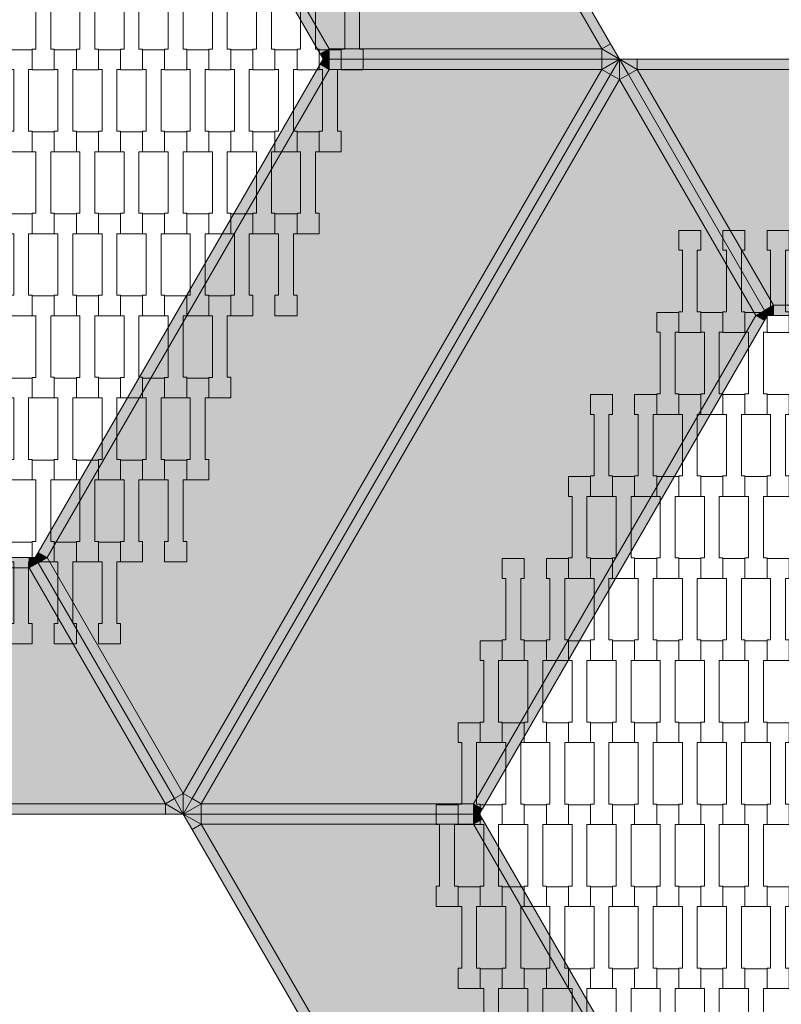
# Model space of a CAD drawing. Units: millimetres. Extents: x 82647 to 93147, y -7722 to 7128.
# Drawn here: x 89541 to 90283, y -1658 to -698 of the extents above; entities that cross this region are included whole.
import ezdxf

# ---------------------------------------------------------------- set-up
doc = ezdxf.new("R2010")
doc.units = ezdxf.units.MM
doc.header["$MEASUREMENT"] = 0
doc.layers.add('8-Hexo13', color=7, linetype='Continuous')
doc.layers.add('InterSystem-dimension', color=7, linetype='Continuous')
doc.dimstyles.new('GENERATED_STYLE__1', dxfattribs={"dimtxt": 100, "dimasz": 91.78744, "dimexe": 0.18, "dimexo": 50, "dimgap": 0.09, "dimtad": 1, "dimdec": 0, "dimzin": 0, "dimdsep": 46, "dimtxsty": 'Standard', "dimblk": 'ARROWHEAD_5', "dimblk1": 'ARROWHEAD_5', "dimblk2": 'ARROWHEAD_5', "dimcen": 0.09, "dimclrd": 7, "dimclre": 7, "dimclrt": 7, "dimadec": 1, "dimazin": 0, "dimtfac": 1, "dimtdec": 4, "dimtmove": 0, "dimatfit": 3, "dimfxl": 0, "dimtolj": 1, "dimtzin": 0, "dimarcsym": 0})
doc.dimstyles.new('GENERATED_STYLE__2', dxfattribs={"dimtxt": 100, "dimasz": 91.78744, "dimexe": 0.18, "dimexo": 50, "dimgap": 0.09, "dimtad": 1, "dimtih": 1, "dimtoh": 1, "dimdec": 0, "dimzin": 0, "dimdsep": 46, "dimtxsty": 'Standard', "dimblk": 'ARROWHEAD_5', "dimblk1": 'ARROWHEAD_5', "dimblk2": 'ARROWHEAD_5', "dimcen": 0.09, "dimclrd": 7, "dimclre": 7, "dimclrt": 7, "dimadec": 1, "dimazin": 0, "dimtfac": 1, "dimtdec": 4, "dimtmove": 0, "dimatfit": 3, "dimfxl": 0, "dimtolj": 1, "dimtzin": 0, "dimarcsym": 0})

# ---------------------------------------------------------------- blocks, each defined once
blk = doc.blocks.new('*D1')
at = {"layer": 'InterSystem-dimension', "linetype": 'Continuous', "lineweight": 13}
for points in [[(92382.02, 4930.61), (92357.02, 4837.31), (92407.02, 4837.31)], [(92382.02, -4930.57), (92407.02, -4837.27), (92357.02, -4837.27)]]:
    blk.add_hatch(color=7, dxfattribs=at).paths.add_polyline_path(points)
at = {"layer": 'InterSystem-dimension', "color": 7, "linetype": 'Continuous', "lineweight": 13}
for p, q in [((92472.6, 4930.61), (88330.66, 4930.61)), ((92382.02, 4930.61), (92357.02, 4837.31)), ((92382.02, 4930.61), (92407.02, 4837.31)), ((92407.02, 4837.31), (92357.02, 4837.31)), ((92382.02, -4837.27), (92382.02, 4837.31)), ((92382.02, -4930.57), (92357.02, -4837.27)), ((92357.02, -4837.27), (92407.02, -4837.27)), ((92382.02, -4930.57), (92407.02, -4837.27)), ((92472.6, -4930.57), (88330.66, -4930.57))]:
    blk.add_line(p, q, dxfattribs=at)
at = {"layer": 'InterSystem-dimension', "color": 7, "lineweight": 13, "insert": (92362.02, -151.75), "char_height": 100, "attachment_point": 7, "rotation": 90}
blk.add_mtext('\\A1;{\\pql;\\Ftxt.shx|c238;9861}', dxfattribs=at)
blk = doc.blocks.new('ARROWHEAD_5')
at = {"linetype": 'Continuous', "lineweight": 0}
blk.add_hatch(color=0, dxfattribs=at).paths.add_polyline_path([(-1, 0.2679), (0, 0), (-1, -0.2679)])
at = {"color": 0, "linetype": 'Continuous', "lineweight": 0}
blk.add_line((0, 0), (-1, 0), dxfattribs=at)
blk = doc.blocks.new('*D4')
at = {"layer": 'InterSystem-dimension', "linetype": 'Continuous', "lineweight": 13}
for points in [[(84600, -5333.2), (84693.3, -5358.2), (84693.3, -5308.2)], [(91400, -5333.2), (91306.7, -5308.2), (91306.7, -5358.2)]]:
    blk.add_hatch(color=7, dxfattribs=at).paths.add_polyline_path(points)
at = {"layer": 'InterSystem-dimension', "color": 7, "linetype": 'Continuous', "lineweight": 13}
for p, q in [((84600, -5423.78), (84600, -1522.24)), ((91400, -5423.78), (91400, -1522.24)), ((84600, -5333.2), (84693.3, -5308.2)), ((84693.3, -5308.2), (84693.3, -5358.2)), ((91400, -5333.2), (91306.7, -5308.2)), ((91306.7, -5358.2), (91306.7, -5308.2)), ((84600, -5333.2), (84693.3, -5358.2)), ((84693.3, -5333.2), (91306.7, -5333.2)), ((91400, -5333.2), (91306.7, -5358.2))]:
    blk.add_line(p, q, dxfattribs=at)
at = {"layer": 'InterSystem-dimension', "color": 7, "lineweight": 13, "insert": (87848.23, -5313.2), "char_height": 100, "attachment_point": 7}
blk.add_mtext('\\A1;{\\pql;\\Ftxt.shx|c238;6800}', dxfattribs=at)
blk = doc.blocks.new('*D5')
at = {"layer": 'InterSystem-dimension', "linetype": 'Continuous', "lineweight": 13}
for points in [[(91735.6, 3680.61), (91710.6, 3587.31), (91760.6, 3587.31)], [(91735.6, -3680.56), (91760.6, -3587.26), (91710.6, -3587.26)]]:
    blk.add_hatch(color=7, dxfattribs=at).paths.add_polyline_path(points)
at = {"layer": 'InterSystem-dimension', "color": 7, "linetype": 'Continuous', "lineweight": 13}
for p, q in [((91826.18, 3680.61), (88475, 3680.61)), ((91735.6, 3680.61), (91710.6, 3587.31)), ((91735.6, 3680.61), (91760.6, 3587.31)), ((91760.6, 3587.31), (91710.6, 3587.31)), ((91735.6, -3587.26), (91735.6, 3587.31)), ((91735.6, -3680.56), (91710.6, -3587.26)), ((91710.6, -3587.26), (91760.6, -3587.26)), ((91735.6, -3680.56), (91760.6, -3587.26)), ((91826.18, -3680.56), (88475, -3680.56))]:
    blk.add_line(p, q, dxfattribs=at)
at = {"layer": 'InterSystem-dimension', "color": 7, "lineweight": 13, "insert": (91715.6, -151.75), "char_height": 100, "attachment_point": 7, "rotation": 90}
blk.add_mtext('\\A1;{\\pql;\\Ftxt.shx|c238;7361}', dxfattribs=at)

msp = doc.modelspace()

# ---------------------------------------------------------------- hatches: boundary and pattern name
at = {"layer": '8-Hexo13', "linetype": 'Continuous', "lineweight": 13}
for points in [[(90107.68, -726.12), (90116.34, -721.12), (89708.66, -15), (89700, -20)], [(90107.68, -726.12), (89700, -20), (89567.21, -250), (89842.1, -726.12)], [(89558.55, -255), (89833.44, -731.12), (89842.1, -726.12), (89567.21, -250)], [(89833.44, -731.12), (89836.32, -736.12), (89842.1, -726.12)], [(89836.32, -736.12), (89842.1, -736.12), (89842.1, -726.12)], [(89842.1, -736.12), (90107.68, -736.12), (90107.68, -726.12), (89842.1, -726.12)], [(90125, -736.12), (90116.34, -721.12), (90107.68, -726.12)], [(90107.68, -736.12), (90125, -736.12), (90107.68, -726.12)], [(89833.44, -741.12), (89842.1, -746.12), (89836.32, -736.12)], [(89842.1, -746.12), (89842.1, -736.12), (89836.32, -736.12)], [(89842.1, -746.12), (90107.68, -746.12), (90107.68, -736.12), (89842.1, -736.12)], [(90125, -736.12), (90107.68, -746.12), (90116.34, -751.12)], [(90125, -736.12), (90107.68, -736.12), (90107.68, -746.12)], [(90125, -756.12), (90125, -736.12), (90116.34, -751.12)], [(90125, -756.12), (90133.66, -751.12), (90125, -736.12)], [(90142.32, -746.12), (90125, -736.12), (90133.66, -751.12)], [(90125, -736.12), (90142.32, -746.12), (90142.32, -736.12)], [(90142.32, -746.12), (90957.68, -746.12), (90957.68, -736.12), (90142.32, -736.12)], [(89558.55, -1217.24), (89567.21, -1222.24), (89842.1, -746.12), (89833.44, -741.12)], [(89700, -1452.24), (90107.68, -746.12), (89842.1, -746.12), (89567.21, -1222.24)], [(89700, -1452.24), (89708.66, -1457.24), (90116.34, -751.12), (90107.68, -746.12)], [(90266.45, -981.12), (90275.11, -976.12), (90142.32, -746.12), (90133.66, -751.12)], [(90824.89, -976.12), (90957.68, -746.12), (90142.32, -746.12), (90275.11, -976.12)], [(89717.32, -1462.24), (90125, -756.12), (90116.34, -751.12), (89708.66, -1457.24)], [(90125, -756.12), (89717.32, -1462.24), (89982.9, -1462.24), (90257.79, -986.12)], [(90257.79, -986.12), (90266.45, -981.12), (90133.66, -751.12), (90125, -756.12)], [(90269.34, -986.12), (90275.11, -976.12), (90266.45, -981.12)], [(90269.34, -986.12), (90275.11, -986.12), (90275.11, -976.12)], [(90275.11, -986.12), (90824.89, -986.12), (90824.89, -976.12), (90275.11, -976.12)], [(89991.56, -1467.24), (90266.45, -991.12), (90257.79, -986.12), (89982.9, -1462.24)], [(90257.79, -986.12), (90269.34, -986.12), (90266.45, -981.12)], [(90269.34, -986.12), (90257.79, -986.12), (90266.45, -991.12)], [(89555.66, -1222.24), (89567.21, -1222.24), (89558.55, -1217.24)], [(89549.89, -1232.24), (89549.89, -1222.24), (89000.11, -1222.24), (89000.11, -1232.24)], [(89549.89, -1222.24), (89549.89, -1232.24), (89555.66, -1222.24)], [(89549.89, -1232.24), (89558.55, -1227.24), (89555.66, -1222.24)], [(89682.68, -1462.24), (89691.34, -1457.24), (89558.55, -1227.24), (89549.89, -1232.24)], [(89567.21, -1222.24), (89555.66, -1222.24), (89558.55, -1227.24)], [(89691.34, -1457.24), (89700, -1452.24), (89567.21, -1222.24), (89558.55, -1227.24)], [(88867.32, -1462.24), (89682.68, -1462.24), (89549.89, -1232.24), (89000.11, -1232.24)], [(89700, -1472.24), (89691.34, -1457.24), (89682.68, -1462.24)], [(89700, -1472.24), (89700, -1452.24), (89691.34, -1457.24)], [(89708.66, -1457.24), (89700, -1452.24), (89700, -1472.24)], [(89717.32, -1462.24), (89708.66, -1457.24), (89700, -1472.24)], [(88867.32, -1472.24), (89682.68, -1472.24), (89682.68, -1462.24), (88867.32, -1462.24)], [(89682.68, -1472.24), (89700, -1472.24), (89682.68, -1462.24)], [(89700, -1472.24), (89717.32, -1472.24), (89717.32, -1462.24)], [(89717.32, -1472.24), (89982.9, -1472.24), (89982.9, -1462.24), (89717.32, -1462.24)], [(89988.68, -1472.24), (89991.56, -1467.24), (89982.9, -1462.24)], [(89982.9, -1472.24), (89988.68, -1472.24), (89982.9, -1462.24)], [(89708.66, -1487.24), (89717.32, -1482.24), (89700, -1472.24)], [(89717.32, -1482.24), (89717.32, -1472.24), (89700, -1472.24)], [(89717.32, -1482.24), (89982.9, -1482.24), (89982.9, -1472.24), (89717.32, -1472.24)], [(89982.9, -1482.24), (89991.56, -1477.24), (89988.68, -1472.24)], [(89982.9, -1472.24), (89982.9, -1482.24), (89988.68, -1472.24)], [(90257.79, -1958.36), (90266.45, -1953.36), (89991.56, -1477.24), (89982.9, -1482.24)], [(90116.34, -2193.36), (90125, -2188.36), (89717.32, -1482.24), (89708.66, -1487.24)], [(90257.79, -1958.36), (89982.9, -1482.24), (89717.32, -1482.24), (90125, -2188.36)]]:
    msp.add_hatch(color=255, dxfattribs=at).paths.add_polyline_path(points)

# ---------------------------------------------------------------- linework, layer by layer
at = {"layer": '8-Hexo13', "color": 7, "linetype": 'Continuous', "lineweight": 13, "flags": 128}
for points in [[(90125, -736.12), (90116.34, -721.12), (89708.66, -15), (89700, 0)], [(90107.68, -726.12), (89700, -20)], [(89836.32, -736.12), (89833.44, -731.12), (89558.55, -255), (89555.66, -250)], [(89842.1, -726.12), (89567.21, -250)], [(89842.1, -726.12), (89833.44, -731.12)], [(89836.32, -736.12), (89842.1, -726.12)], [(89842.1, -726.12), (90107.68, -726.12)], [(89842.1, -736.12), (89842.1, -726.12)], [(90107.68, -726.12), (90116.34, -721.12)], [(90125, -736.12), (90107.68, -726.12)], [(90107.68, -726.12), (90107.68, -736.12)], [(89836.32, -736.12), (89833.44, -741.12), (89558.55, -1217.24), (89555.66, -1222.24)], [(90125, -736.12), (90116.34, -751.12), (89708.66, -1457.24), (89700, -1472.24)], [(90125, -736.12), (90116.34, -751.12), (89708.66, -1457.24), (89700, -1472.24)], [(89836.32, -736.12), (89842.1, -736.12), (90107.68, -736.12), (90125, -736.12)], [(89836.32, -736.12), (89842.1, -736.12), (90107.68, -736.12), (90125, -736.12)], [(89836.32, -736.12), (89842.1, -746.12)], [(89842.1, -736.12), (89842.1, -746.12)], [(90125, -736.12), (90107.68, -746.12)], [(90107.68, -746.12), (90107.68, -736.12)], [(90125, -736.12), (90133.66, -751.12), (90266.45, -981.12), (90269.34, -986.12)], [(90125, -736.12), (90125, -756.12)], [(90125, -736.12), (90133.66, -751.12), (90266.45, -981.12), (90269.34, -986.12)], [(90125, -736.12), (90142.32, -746.12)], [(90125, -736.12), (90142.32, -736.12), (90957.68, -736.12), (90975, -736.12)], [(90142.32, -746.12), (90142.32, -736.12)], [(89842.1, -746.12), (89567.21, -1222.24)], [(90107.68, -746.12), (89700, -1452.24)], [(89842.1, -746.12), (89833.44, -741.12)], [(89842.1, -746.12), (90107.68, -746.12)], [(90107.68, -746.12), (90116.34, -751.12)], [(90142.32, -746.12), (90133.66, -751.12)], [(90142.32, -746.12), (90957.68, -746.12)], [(90275.11, -976.12), (90142.32, -746.12)], [(90125, -756.12), (89717.32, -1462.24)], [(90125, -756.12), (90116.34, -751.12)], [(90125, -756.12), (90133.66, -751.12)], [(90257.79, -986.12), (90125, -756.12)], [(90266.45, -981.12), (90275.11, -976.12)], [(90269.34, -986.12), (90275.11, -976.12)], [(90275.11, -976.12), (90275.11, -986.12)], [(90275.11, -976.12), (90824.89, -976.12)], [(90257.79, -986.12), (89982.9, -1462.24)], [(90269.34, -986.12), (90266.45, -991.12), (89991.56, -1467.24), (89988.68, -1472.24)], [(90266.45, -981.12), (90257.79, -986.12)], [(90269.34, -986.12), (90257.79, -986.12)], [(90257.79, -986.12), (90266.45, -991.12)], [(90830.66, -986.12), (90824.89, -986.12), (90275.11, -986.12), (90269.34, -986.12)], [(89558.55, -1217.24), (89567.21, -1222.24)], [(88994.34, -1222.24), (89000.11, -1222.24), (89549.89, -1222.24), (89555.66, -1222.24)], [(89549.89, -1222.24), (89549.89, -1232.24)], [(89549.89, -1232.24), (89555.66, -1222.24)], [(89549.89, -1232.24), (89558.55, -1227.24)], [(89700, -1472.24), (89691.34, -1457.24), (89558.55, -1227.24), (89555.66, -1222.24)], [(89567.21, -1222.24), (89555.66, -1222.24)], [(89700, -1472.24), (89691.34, -1457.24), (89558.55, -1227.24), (89555.66, -1222.24)], [(89567.21, -1222.24), (89558.55, -1227.24)], [(89567.21, -1222.24), (89700, -1452.24)], [(89000.11, -1232.24), (89549.89, -1232.24)], [(89549.89, -1232.24), (89682.68, -1462.24)], [(89682.68, -1462.24), (89691.34, -1457.24)], [(89700, -1452.24), (89691.34, -1457.24)], [(89700, -1452.24), (89708.66, -1457.24)], [(89700, -1472.24), (89700, -1452.24)], [(89717.32, -1462.24), (89708.66, -1457.24)], [(88867.32, -1462.24), (89682.68, -1462.24)], [(89700, -1472.24), (89682.68, -1462.24)], [(89682.68, -1462.24), (89682.68, -1472.24)], [(89700, -1472.24), (89717.32, -1462.24)], [(89982.9, -1462.24), (89717.32, -1462.24)], [(89717.32, -1462.24), (89717.32, -1472.24)], [(89982.9, -1462.24), (89988.68, -1472.24)], [(89991.56, -1467.24), (89982.9, -1462.24)], [(89982.9, -1462.24), (89982.9, -1472.24)], [(88850, -1472.24), (88867.32, -1472.24), (89682.68, -1472.24), (89700, -1472.24)], [(89988.68, -1472.24), (89982.9, -1472.24), (89717.32, -1472.24), (89700, -1472.24)], [(90125, -2208.36), (90116.34, -2193.36), (89708.66, -1487.24), (89700, -1472.24)], [(89988.68, -1472.24), (89982.9, -1472.24), (89717.32, -1472.24), (89700, -1472.24)], [(89700, -1472.24), (89717.32, -1482.24)], [(89717.32, -1482.24), (89717.32, -1472.24)], [(89982.9, -1482.24), (89982.9, -1472.24)], [(89982.9, -1482.24), (89988.68, -1472.24)], [(89991.56, -1477.24), (89982.9, -1482.24)], [(90269.34, -1958.36), (90266.45, -1953.36), (89991.56, -1477.24), (89988.68, -1472.24)], [(89717.32, -1482.24), (89708.66, -1487.24)], [(90125, -2188.36), (89717.32, -1482.24)], [(89982.9, -1482.24), (89717.32, -1482.24)], [(90257.79, -1958.36), (89982.9, -1482.24)]]:
    msp.add_lwpolyline(points, dxfattribs=at)
for points in [[(89574.3, -746.43), (89552.8, -746.43), (89552.8, -726.44), (89556.3, -726.44), (89556.3, -666.42), (89552.8, -666.42), (89552.8, -647.12), (89574.3, -647.12), (89574.3, -666.42), (89570.8, -666.42), (89570.8, -726.42), (89574.3, -726.42)], [(89617.3, -746.43), (89595.8, -746.43), (89595.8, -726.44), (89599.3, -726.44), (89599.3, -666.42), (89595.8, -666.42), (89595.8, -647.12), (89617.3, -647.12), (89617.3, -666.42), (89613.8, -666.42), (89613.8, -726.42), (89617.3, -726.42)], [(89660.3, -746.43), (89638.8, -746.43), (89638.8, -726.44), (89642.3, -726.44), (89642.3, -666.42), (89638.8, -666.42), (89638.8, -647.12), (89660.3, -647.12), (89660.3, -666.42), (89656.8, -666.42), (89656.8, -726.42), (89660.3, -726.42)], [(89703.3, -746.43), (89681.8, -746.43), (89681.8, -726.44), (89685.3, -726.44), (89685.3, -666.42), (89681.8, -666.42), (89681.8, -647.12), (89703.3, -647.12), (89703.3, -666.42), (89699.8, -666.42), (89699.8, -726.42), (89703.3, -726.42)], [(89746.3, -746.43), (89724.8, -746.43), (89724.8, -726.44), (89728.3, -726.44), (89728.3, -666.42), (89724.8, -666.42), (89724.8, -647.12), (89746.3, -647.12), (89746.3, -666.42), (89742.8, -666.42), (89742.8, -726.42), (89746.3, -726.42)], [(89789.3, -746.43), (89767.8, -746.43), (89767.8, -726.44), (89771.3, -726.44), (89771.3, -666.42), (89767.8, -666.42), (89767.8, -647.12), (89789.3, -647.12), (89789.3, -666.42), (89785.8, -666.42), (89785.8, -726.42), (89789.3, -726.42)], [(89832.3, -746.43), (89810.8, -746.43), (89810.8, -726.44), (89814.3, -726.44), (89814.3, -666.42), (89810.8, -666.42), (89810.8, -647.12), (89832.3, -647.12), (89832.3, -666.42), (89828.8, -666.42), (89828.8, -726.42), (89832.3, -726.42)], [(89875.3, -746.43), (89853.8, -746.43), (89853.8, -726.44), (89857.3, -726.44), (89857.3, -666.42), (89853.8, -666.42), (89853.8, -647.12), (89875.3, -647.12), (89875.3, -666.42), (89871.8, -666.42), (89871.8, -726.42), (89875.3, -726.42)], [(89552.8, -826.43), (89531.3, -826.43), (89531.3, -806.44), (89534.8, -806.44), (89534.8, -746.42), (89531.3, -746.42), (89531.3, -727.12), (89552.8, -727.12), (89552.8, -746.42), (89549.3, -746.42), (89549.3, -806.42), (89552.8, -806.42)], [(89595.8, -826.43), (89574.3, -826.43), (89574.3, -806.44), (89577.8, -806.44), (89577.8, -746.42), (89574.3, -746.42), (89574.3, -727.12), (89595.8, -727.12), (89595.8, -746.42), (89592.3, -746.42), (89592.3, -806.42), (89595.8, -806.42)], [(89638.8, -826.43), (89617.3, -826.43), (89617.3, -806.44), (89620.8, -806.44), (89620.8, -746.42), (89617.3, -746.42), (89617.3, -727.12), (89638.8, -727.12), (89638.8, -746.42), (89635.3, -746.42), (89635.3, -806.42), (89638.8, -806.42)], [(89681.8, -826.43), (89660.3, -826.43), (89660.3, -806.44), (89663.8, -806.44), (89663.8, -746.42), (89660.3, -746.42), (89660.3, -727.12), (89681.8, -727.12), (89681.8, -746.42), (89678.3, -746.42), (89678.3, -806.42), (89681.8, -806.42)], [(89724.8, -826.43), (89703.3, -826.43), (89703.3, -806.44), (89706.8, -806.44), (89706.8, -746.42), (89703.3, -746.42), (89703.3, -727.12), (89724.8, -727.12), (89724.8, -746.42), (89721.3, -746.42), (89721.3, -806.42), (89724.8, -806.42)], [(89767.8, -826.43), (89746.3, -826.43), (89746.3, -806.44), (89749.8, -806.44), (89749.8, -746.42), (89746.3, -746.42), (89746.3, -727.12), (89767.8, -727.12), (89767.8, -746.42), (89764.3, -746.42), (89764.3, -806.42), (89767.8, -806.42)], [(89810.8, -826.43), (89789.3, -826.43), (89789.3, -806.44), (89792.8, -806.44), (89792.8, -746.42), (89789.3, -746.42), (89789.3, -727.12), (89810.8, -727.12), (89810.8, -746.42), (89807.3, -746.42), (89807.3, -806.42), (89810.8, -806.42)], [(89853.8, -826.43), (89832.3, -826.43), (89832.3, -806.44), (89835.8, -806.44), (89835.8, -746.42), (89832.3, -746.42), (89832.3, -727.12), (89853.8, -727.12), (89853.8, -746.42), (89850.3, -746.42), (89850.3, -806.42), (89853.8, -806.42)], [(89574.3, -906.43), (89552.8, -906.43), (89552.8, -886.44), (89556.3, -886.44), (89556.3, -826.42), (89552.8, -826.42), (89552.8, -807.12), (89574.3, -807.12), (89574.3, -826.42), (89570.8, -826.42), (89570.8, -886.42), (89574.3, -886.42)], [(89617.3, -906.43), (89595.8, -906.43), (89595.8, -886.44), (89599.3, -886.44), (89599.3, -826.42), (89595.8, -826.42), (89595.8, -807.12), (89617.3, -807.12), (89617.3, -826.42), (89613.8, -826.42), (89613.8, -886.42), (89617.3, -886.42)], [(89660.3, -906.43), (89638.8, -906.43), (89638.8, -886.44), (89642.3, -886.44), (89642.3, -826.42), (89638.8, -826.42), (89638.8, -807.12), (89660.3, -807.12), (89660.3, -826.42), (89656.8, -826.42), (89656.8, -886.42), (89660.3, -886.42)], [(89703.3, -906.43), (89681.8, -906.43), (89681.8, -886.44), (89685.3, -886.44), (89685.3, -826.42), (89681.8, -826.42), (89681.8, -807.12), (89703.3, -807.12), (89703.3, -826.42), (89699.8, -826.42), (89699.8, -886.42), (89703.3, -886.42)], [(89746.3, -906.43), (89724.8, -906.43), (89724.8, -886.44), (89728.3, -886.44), (89728.3, -826.42), (89724.8, -826.42), (89724.8, -807.12), (89746.3, -807.12), (89746.3, -826.42), (89742.8, -826.42), (89742.8, -886.42), (89746.3, -886.42)], [(89789.3, -906.43), (89767.8, -906.43), (89767.8, -886.44), (89771.3, -886.44), (89771.3, -826.42), (89767.8, -826.42), (89767.8, -807.12), (89789.3, -807.12), (89789.3, -826.42), (89785.8, -826.42), (89785.8, -886.42), (89789.3, -886.42)], [(89832.3, -906.43), (89810.8, -906.43), (89810.8, -886.44), (89814.3, -886.44), (89814.3, -826.42), (89810.8, -826.42), (89810.8, -807.12), (89832.3, -807.12), (89832.3, -826.42), (89828.8, -826.42), (89828.8, -886.42), (89832.3, -886.42)], [(89552.8, -986.43), (89531.3, -986.43), (89531.3, -966.44), (89534.8, -966.44), (89534.8, -906.42), (89531.3, -906.42), (89531.3, -887.12), (89552.8, -887.12), (89552.8, -906.42), (89549.3, -906.42), (89549.3, -966.42), (89552.8, -966.42)], [(89595.8, -986.43), (89574.3, -986.43), (89574.3, -966.44), (89577.8, -966.44), (89577.8, -906.42), (89574.3, -906.42), (89574.3, -887.12), (89595.8, -887.12), (89595.8, -906.42), (89592.3, -906.42), (89592.3, -966.42), (89595.8, -966.42)], [(89638.8, -986.43), (89617.3, -986.43), (89617.3, -966.44), (89620.8, -966.44), (89620.8, -906.42), (89617.3, -906.42), (89617.3, -887.12), (89638.8, -887.12), (89638.8, -906.42), (89635.3, -906.42), (89635.3, -966.42), (89638.8, -966.42)], [(89681.8, -986.43), (89660.3, -986.43), (89660.3, -966.44), (89663.8, -966.44), (89663.8, -906.42), (89660.3, -906.42), (89660.3, -887.12), (89681.8, -887.12), (89681.8, -906.42), (89678.3, -906.42), (89678.3, -966.42), (89681.8, -966.42)], [(89724.8, -986.43), (89703.3, -986.43), (89703.3, -966.44), (89706.8, -966.44), (89706.8, -906.42), (89703.3, -906.42), (89703.3, -887.12), (89724.8, -887.12), (89724.8, -906.42), (89721.3, -906.42), (89721.3, -966.42), (89724.8, -966.42)], [(89767.8, -986.43), (89746.3, -986.43), (89746.3, -966.44), (89749.8, -966.44), (89749.8, -906.42), (89746.3, -906.42), (89746.3, -887.12), (89767.8, -887.12), (89767.8, -906.42), (89764.3, -906.42), (89764.3, -966.42), (89767.8, -966.42)], [(89810.8, -986.43), (89789.3, -986.43), (89789.3, -966.44), (89792.8, -966.44), (89792.8, -906.42), (89789.3, -906.42), (89789.3, -887.12), (89810.8, -887.12), (89810.8, -906.42), (89807.3, -906.42), (89807.3, -966.42), (89810.8, -966.42)], [(90204.3, -1002.56), (90182.8, -1002.56), (90182.8, -982.56), (90186.3, -982.56), (90186.3, -922.54), (90182.8, -922.54), (90182.8, -903.24), (90204.3, -903.24), (90204.3, -922.54), (90200.8, -922.54), (90200.8, -982.54), (90204.3, -982.54)], [(90247.3, -1002.56), (90225.8, -1002.56), (90225.8, -982.56), (90229.3, -982.56), (90229.3, -922.54), (90225.8, -922.54), (90225.8, -903.24), (90247.3, -903.24), (90247.3, -922.54), (90243.8, -922.54), (90243.8, -982.54), (90247.3, -982.54)], [(90290.3, -1002.56), (90268.8, -1002.56), (90268.8, -982.56), (90272.3, -982.56), (90272.3, -922.54), (90268.8, -922.54), (90268.8, -903.24), (90290.3, -903.24), (90290.3, -922.54), (90286.8, -922.54), (90286.8, -982.54), (90290.3, -982.54)], [(89574.3, -1066.43), (89552.8, -1066.43), (89552.8, -1046.44), (89556.3, -1046.44), (89556.3, -986.42), (89552.8, -986.42), (89552.8, -967.12), (89574.3, -967.12), (89574.3, -986.42), (89570.8, -986.42), (89570.8, -1046.42), (89574.3, -1046.42)], [(89617.3, -1066.43), (89595.8, -1066.43), (89595.8, -1046.44), (89599.3, -1046.44), (89599.3, -986.42), (89595.8, -986.42), (89595.8, -967.12), (89617.3, -967.12), (89617.3, -986.42), (89613.8, -986.42), (89613.8, -1046.42), (89617.3, -1046.42)], [(89660.3, -1066.43), (89638.8, -1066.43), (89638.8, -1046.44), (89642.3, -1046.44), (89642.3, -986.42), (89638.8, -986.42), (89638.8, -967.12), (89660.3, -967.12), (89660.3, -986.42), (89656.8, -986.42), (89656.8, -1046.42), (89660.3, -1046.42)], [(89703.3, -1066.43), (89681.8, -1066.43), (89681.8, -1046.44), (89685.3, -1046.44), (89685.3, -986.42), (89681.8, -986.42), (89681.8, -967.12), (89703.3, -967.12), (89703.3, -986.42), (89699.8, -986.42), (89699.8, -1046.42), (89703.3, -1046.42)], [(89746.3, -1066.43), (89724.8, -1066.43), (89724.8, -1046.44), (89728.3, -1046.44), (89728.3, -986.42), (89724.8, -986.42), (89724.8, -967.12), (89746.3, -967.12), (89746.3, -986.42), (89742.8, -986.42), (89742.8, -1046.42), (89746.3, -1046.42)], [(90182.8, -1082.56), (90161.3, -1082.56), (90161.3, -1062.56), (90164.8, -1062.56), (90164.8, -1002.54), (90161.3, -1002.54), (90161.3, -983.24), (90182.8, -983.24), (90182.8, -1002.54), (90179.3, -1002.54), (90179.3, -1062.54), (90182.8, -1062.54)], [(90225.8, -1082.56), (90204.3, -1082.56), (90204.3, -1062.56), (90207.8, -1062.56), (90207.8, -1002.54), (90204.3, -1002.54), (90204.3, -983.24), (90225.8, -983.24), (90225.8, -1002.54), (90222.3, -1002.54), (90222.3, -1062.54), (90225.8, -1062.54)], [(90268.8, -1082.56), (90247.3, -1082.56), (90247.3, -1062.56), (90250.8, -1062.56), (90250.8, -1002.54), (90247.3, -1002.54), (90247.3, -983.24), (90268.8, -983.24), (90268.8, -1002.54), (90265.3, -1002.54), (90265.3, -1062.54), (90268.8, -1062.54)], [(89552.8, -1146.43), (89531.3, -1146.43), (89531.3, -1126.44), (89534.8, -1126.44), (89534.8, -1066.42), (89531.3, -1066.42), (89531.3, -1047.12), (89552.8, -1047.12), (89552.8, -1066.42), (89549.3, -1066.42), (89549.3, -1126.42), (89552.8, -1126.42)], [(89595.8, -1146.43), (89574.3, -1146.43), (89574.3, -1126.44), (89577.8, -1126.44), (89577.8, -1066.42), (89574.3, -1066.42), (89574.3, -1047.12), (89595.8, -1047.12), (89595.8, -1066.42), (89592.3, -1066.42), (89592.3, -1126.42), (89595.8, -1126.42)], [(89638.8, -1146.43), (89617.3, -1146.43), (89617.3, -1126.44), (89620.8, -1126.44), (89620.8, -1066.42), (89617.3, -1066.42), (89617.3, -1047.12), (89638.8, -1047.12), (89638.8, -1066.42), (89635.3, -1066.42), (89635.3, -1126.42), (89638.8, -1126.42)], [(89681.8, -1146.43), (89660.3, -1146.43), (89660.3, -1126.44), (89663.8, -1126.44), (89663.8, -1066.42), (89660.3, -1066.42), (89660.3, -1047.12), (89681.8, -1047.12), (89681.8, -1066.42), (89678.3, -1066.42), (89678.3, -1126.42), (89681.8, -1126.42)], [(89724.8, -1146.43), (89703.3, -1146.43), (89703.3, -1126.44), (89706.8, -1126.44), (89706.8, -1066.42), (89703.3, -1066.42), (89703.3, -1047.12), (89724.8, -1047.12), (89724.8, -1066.42), (89721.3, -1066.42), (89721.3, -1126.42), (89724.8, -1126.42)], [(90118.3, -1162.56), (90096.8, -1162.56), (90096.8, -1142.56), (90100.3, -1142.56), (90100.3, -1082.54), (90096.8, -1082.54), (90096.8, -1063.24), (90118.3, -1063.24), (90118.3, -1082.54), (90114.8, -1082.54), (90114.8, -1142.54), (90118.3, -1142.54)], [(90161.3, -1162.56), (90139.8, -1162.56), (90139.8, -1142.56), (90143.3, -1142.56), (90143.3, -1082.54), (90139.8, -1082.54), (90139.8, -1063.24), (90161.3, -1063.24), (90161.3, -1082.54), (90157.8, -1082.54), (90157.8, -1142.54), (90161.3, -1142.54)], [(90204.3, -1162.56), (90182.8, -1162.56), (90182.8, -1142.56), (90186.3, -1142.56), (90186.3, -1082.54), (90182.8, -1082.54), (90182.8, -1063.24), (90204.3, -1063.24), (90204.3, -1082.54), (90200.8, -1082.54), (90200.8, -1142.54), (90204.3, -1142.54)], [(90247.3, -1162.56), (90225.8, -1162.56), (90225.8, -1142.56), (90229.3, -1142.56), (90229.3, -1082.54), (90225.8, -1082.54), (90225.8, -1063.24), (90247.3, -1063.24), (90247.3, -1082.54), (90243.8, -1082.54), (90243.8, -1142.54), (90247.3, -1142.54)], [(90290.3, -1162.56), (90268.8, -1162.56), (90268.8, -1142.56), (90272.3, -1142.56), (90272.3, -1082.54), (90268.8, -1082.54), (90268.8, -1063.24), (90290.3, -1063.24), (90290.3, -1082.54), (90286.8, -1082.54), (90286.8, -1142.54), (90290.3, -1142.54)], [(89574.3, -1226.43), (89552.8, -1226.43), (89552.8, -1206.44), (89556.3, -1206.44), (89556.3, -1146.42), (89552.8, -1146.42), (89552.8, -1127.12), (89574.3, -1127.12), (89574.3, -1146.42), (89570.8, -1146.42), (89570.8, -1206.42), (89574.3, -1206.42)], [(89617.3, -1226.43), (89595.8, -1226.43), (89595.8, -1206.44), (89599.3, -1206.44), (89599.3, -1146.42), (89595.8, -1146.42), (89595.8, -1127.12), (89617.3, -1127.12), (89617.3, -1146.42), (89613.8, -1146.42), (89613.8, -1206.42), (89617.3, -1206.42)], [(89660.3, -1226.43), (89638.8, -1226.43), (89638.8, -1206.44), (89642.3, -1206.44), (89642.3, -1146.42), (89638.8, -1146.42), (89638.8, -1127.12), (89660.3, -1127.12), (89660.3, -1146.42), (89656.8, -1146.42), (89656.8, -1206.42), (89660.3, -1206.42)], [(89703.3, -1226.43), (89681.8, -1226.43), (89681.8, -1206.44), (89685.3, -1206.44), (89685.3, -1146.42), (89681.8, -1146.42), (89681.8, -1127.12), (89703.3, -1127.12), (89703.3, -1146.42), (89699.8, -1146.42), (89699.8, -1206.42), (89703.3, -1206.42)], [(90096.8, -1242.56), (90075.3, -1242.56), (90075.3, -1222.56), (90078.8, -1222.56), (90078.8, -1162.54), (90075.3, -1162.54), (90075.3, -1143.24), (90096.8, -1143.24), (90096.8, -1162.54), (90093.3, -1162.54), (90093.3, -1222.54), (90096.8, -1222.54)], [(90139.8, -1242.56), (90118.3, -1242.56), (90118.3, -1222.56), (90121.8, -1222.56), (90121.8, -1162.54), (90118.3, -1162.54), (90118.3, -1143.24), (90139.8, -1143.24), (90139.8, -1162.54), (90136.3, -1162.54), (90136.3, -1222.54), (90139.8, -1222.54)], [(90182.8, -1242.56), (90161.3, -1242.56), (90161.3, -1222.56), (90164.8, -1222.56), (90164.8, -1162.54), (90161.3, -1162.54), (90161.3, -1143.24), (90182.8, -1143.24), (90182.8, -1162.54), (90179.3, -1162.54), (90179.3, -1222.54), (90182.8, -1222.54)], [(90225.8, -1242.56), (90204.3, -1242.56), (90204.3, -1222.56), (90207.8, -1222.56), (90207.8, -1162.54), (90204.3, -1162.54), (90204.3, -1143.24), (90225.8, -1143.24), (90225.8, -1162.54), (90222.3, -1162.54), (90222.3, -1222.54), (90225.8, -1222.54)], [(90268.8, -1242.56), (90247.3, -1242.56), (90247.3, -1222.56), (90250.8, -1222.56), (90250.8, -1162.54), (90247.3, -1162.54), (90247.3, -1143.24), (90268.8, -1143.24), (90268.8, -1162.54), (90265.3, -1162.54), (90265.3, -1222.54), (90268.8, -1222.54)], [(89552.8, -1306.43), (89531.3, -1306.43), (89531.3, -1286.44), (89534.8, -1286.44), (89534.8, -1226.42), (89531.3, -1226.42), (89531.3, -1207.12), (89552.8, -1207.12), (89552.8, -1226.42), (89549.3, -1226.42), (89549.3, -1286.42), (89552.8, -1286.42)], [(89595.8, -1306.43), (89574.3, -1306.43), (89574.3, -1286.44), (89577.8, -1286.44), (89577.8, -1226.42), (89574.3, -1226.42), (89574.3, -1207.12), (89595.8, -1207.12), (89595.8, -1226.42), (89592.3, -1226.42), (89592.3, -1286.42), (89595.8, -1286.42)], [(89638.8, -1306.43), (89617.3, -1306.43), (89617.3, -1286.44), (89620.8, -1286.44), (89620.8, -1226.42), (89617.3, -1226.42), (89617.3, -1207.12), (89638.8, -1207.12), (89638.8, -1226.42), (89635.3, -1226.42), (89635.3, -1286.42), (89638.8, -1286.42)], [(90032.3, -1322.56), (90010.8, -1322.56), (90010.8, -1302.56), (90014.3, -1302.56), (90014.3, -1242.54), (90010.8, -1242.54), (90010.8, -1223.24), (90032.3, -1223.24), (90032.3, -1242.54), (90028.8, -1242.54), (90028.8, -1302.54), (90032.3, -1302.54)], [(90075.3, -1322.56), (90053.8, -1322.56), (90053.8, -1302.56), (90057.3, -1302.56), (90057.3, -1242.54), (90053.8, -1242.54), (90053.8, -1223.24), (90075.3, -1223.24), (90075.3, -1242.54), (90071.8, -1242.54), (90071.8, -1302.54), (90075.3, -1302.54)], [(90118.3, -1322.56), (90096.8, -1322.56), (90096.8, -1302.56), (90100.3, -1302.56), (90100.3, -1242.54), (90096.8, -1242.54), (90096.8, -1223.24), (90118.3, -1223.24), (90118.3, -1242.54), (90114.8, -1242.54), (90114.8, -1302.54), (90118.3, -1302.54)], [(90161.3, -1322.56), (90139.8, -1322.56), (90139.8, -1302.56), (90143.3, -1302.56), (90143.3, -1242.54), (90139.8, -1242.54), (90139.8, -1223.24), (90161.3, -1223.24), (90161.3, -1242.54), (90157.8, -1242.54), (90157.8, -1302.54), (90161.3, -1302.54)], [(90204.3, -1322.56), (90182.8, -1322.56), (90182.8, -1302.56), (90186.3, -1302.56), (90186.3, -1242.54), (90182.8, -1242.54), (90182.8, -1223.24), (90204.3, -1223.24), (90204.3, -1242.54), (90200.8, -1242.54), (90200.8, -1302.54), (90204.3, -1302.54)], [(90247.3, -1322.56), (90225.8, -1322.56), (90225.8, -1302.56), (90229.3, -1302.56), (90229.3, -1242.54), (90225.8, -1242.54), (90225.8, -1223.24), (90247.3, -1223.24), (90247.3, -1242.54), (90243.8, -1242.54), (90243.8, -1302.54), (90247.3, -1302.54)], [(90290.3, -1322.56), (90268.8, -1322.56), (90268.8, -1302.56), (90272.3, -1302.56), (90272.3, -1242.54), (90268.8, -1242.54), (90268.8, -1223.24), (90290.3, -1223.24), (90290.3, -1242.54), (90286.8, -1242.54), (90286.8, -1302.54), (90290.3, -1302.54)], [(90010.8, -1402.56), (89989.3, -1402.56), (89989.3, -1382.56), (89992.8, -1382.56), (89992.8, -1322.54), (89989.3, -1322.54), (89989.3, -1303.24), (90010.8, -1303.24), (90010.8, -1322.54), (90007.3, -1322.54), (90007.3, -1382.54), (90010.8, -1382.54)], [(90053.8, -1402.56), (90032.3, -1402.56), (90032.3, -1382.56), (90035.8, -1382.56), (90035.8, -1322.54), (90032.3, -1322.54), (90032.3, -1303.24), (90053.8, -1303.24), (90053.8, -1322.54), (90050.3, -1322.54), (90050.3, -1382.54), (90053.8, -1382.54)], [(90096.8, -1402.56), (90075.3, -1402.56), (90075.3, -1382.56), (90078.8, -1382.56), (90078.8, -1322.54), (90075.3, -1322.54), (90075.3, -1303.24), (90096.8, -1303.24), (90096.8, -1322.54), (90093.3, -1322.54), (90093.3, -1382.54), (90096.8, -1382.54)], [(90139.8, -1402.56), (90118.3, -1402.56), (90118.3, -1382.56), (90121.8, -1382.56), (90121.8, -1322.54), (90118.3, -1322.54), (90118.3, -1303.24), (90139.8, -1303.24), (90139.8, -1322.54), (90136.3, -1322.54), (90136.3, -1382.54), (90139.8, -1382.54)], [(90182.8, -1402.56), (90161.3, -1402.56), (90161.3, -1382.56), (90164.8, -1382.56), (90164.8, -1322.54), (90161.3, -1322.54), (90161.3, -1303.24), (90182.8, -1303.24), (90182.8, -1322.54), (90179.3, -1322.54), (90179.3, -1382.54), (90182.8, -1382.54)], [(90225.8, -1402.56), (90204.3, -1402.56), (90204.3, -1382.56), (90207.8, -1382.56), (90207.8, -1322.54), (90204.3, -1322.54), (90204.3, -1303.24), (90225.8, -1303.24), (90225.8, -1322.54), (90222.3, -1322.54), (90222.3, -1382.54), (90225.8, -1382.54)], [(90268.8, -1402.56), (90247.3, -1402.56), (90247.3, -1382.56), (90250.8, -1382.56), (90250.8, -1322.54), (90247.3, -1322.54), (90247.3, -1303.24), (90268.8, -1303.24), (90268.8, -1322.54), (90265.3, -1322.54), (90265.3, -1382.54), (90268.8, -1382.54)], [(89989.3, -1482.56), (89967.8, -1482.56), (89967.8, -1462.56), (89971.3, -1462.56), (89971.3, -1402.54), (89967.8, -1402.54), (89967.8, -1383.24), (89989.3, -1383.24), (89989.3, -1402.54), (89985.8, -1402.54), (89985.8, -1462.54), (89989.3, -1462.54)], [(90032.3, -1482.56), (90010.8, -1482.56), (90010.8, -1462.56), (90014.3, -1462.56), (90014.3, -1402.54), (90010.8, -1402.54), (90010.8, -1383.24), (90032.3, -1383.24), (90032.3, -1402.54), (90028.8, -1402.54), (90028.8, -1462.54), (90032.3, -1462.54)], [(90075.3, -1482.56), (90053.8, -1482.56), (90053.8, -1462.56), (90057.3, -1462.56), (90057.3, -1402.54), (90053.8, -1402.54), (90053.8, -1383.24), (90075.3, -1383.24), (90075.3, -1402.54), (90071.8, -1402.54), (90071.8, -1462.54), (90075.3, -1462.54)], [(90118.3, -1482.56), (90096.8, -1482.56), (90096.8, -1462.56), (90100.3, -1462.56), (90100.3, -1402.54), (90096.8, -1402.54), (90096.8, -1383.24), (90118.3, -1383.24), (90118.3, -1402.54), (90114.8, -1402.54), (90114.8, -1462.54), (90118.3, -1462.54)], [(90161.3, -1482.56), (90139.8, -1482.56), (90139.8, -1462.56), (90143.3, -1462.56), (90143.3, -1402.54), (90139.8, -1402.54), (90139.8, -1383.24), (90161.3, -1383.24), (90161.3, -1402.54), (90157.8, -1402.54), (90157.8, -1462.54), (90161.3, -1462.54)], [(90204.3, -1482.56), (90182.8, -1482.56), (90182.8, -1462.56), (90186.3, -1462.56), (90186.3, -1402.54), (90182.8, -1402.54), (90182.8, -1383.24), (90204.3, -1383.24), (90204.3, -1402.54), (90200.8, -1402.54), (90200.8, -1462.54), (90204.3, -1462.54)], [(90247.3, -1482.56), (90225.8, -1482.56), (90225.8, -1462.56), (90229.3, -1462.56), (90229.3, -1402.54), (90225.8, -1402.54), (90225.8, -1383.24), (90247.3, -1383.24), (90247.3, -1402.54), (90243.8, -1402.54), (90243.8, -1462.54), (90247.3, -1462.54)], [(90290.3, -1482.56), (90268.8, -1482.56), (90268.8, -1462.56), (90272.3, -1462.56), (90272.3, -1402.54), (90268.8, -1402.54), (90268.8, -1383.24), (90290.3, -1383.24), (90290.3, -1402.54), (90286.8, -1402.54), (90286.8, -1462.54), (90290.3, -1462.54)], [(89967.8, -1562.56), (89946.3, -1562.56), (89946.3, -1542.56), (89949.8, -1542.56), (89949.8, -1482.54), (89946.3, -1482.54), (89946.3, -1463.24), (89967.8, -1463.24), (89967.8, -1482.54), (89964.3, -1482.54), (89964.3, -1542.54), (89967.8, -1542.54)], [(90010.8, -1562.56), (89989.3, -1562.56), (89989.3, -1542.56), (89992.8, -1542.56), (89992.8, -1482.54), (89989.3, -1482.54), (89989.3, -1463.24), (90010.8, -1463.24), (90010.8, -1482.54), (90007.3, -1482.54), (90007.3, -1542.54), (90010.8, -1542.54)], [(90053.8, -1562.56), (90032.3, -1562.56), (90032.3, -1542.56), (90035.8, -1542.56), (90035.8, -1482.54), (90032.3, -1482.54), (90032.3, -1463.24), (90053.8, -1463.24), (90053.8, -1482.54), (90050.3, -1482.54), (90050.3, -1542.54), (90053.8, -1542.54)], [(90096.8, -1562.56), (90075.3, -1562.56), (90075.3, -1542.56), (90078.8, -1542.56), (90078.8, -1482.54), (90075.3, -1482.54), (90075.3, -1463.24), (90096.8, -1463.24), (90096.8, -1482.54), (90093.3, -1482.54), (90093.3, -1542.54), (90096.8, -1542.54)], [(90139.8, -1562.56), (90118.3, -1562.56), (90118.3, -1542.56), (90121.8, -1542.56), (90121.8, -1482.54), (90118.3, -1482.54), (90118.3, -1463.24), (90139.8, -1463.24), (90139.8, -1482.54), (90136.3, -1482.54), (90136.3, -1542.54), (90139.8, -1542.54)], [(90182.8, -1562.56), (90161.3, -1562.56), (90161.3, -1542.56), (90164.8, -1542.56), (90164.8, -1482.54), (90161.3, -1482.54), (90161.3, -1463.24), (90182.8, -1463.24), (90182.8, -1482.54), (90179.3, -1482.54), (90179.3, -1542.54), (90182.8, -1542.54)], [(90225.8, -1562.56), (90204.3, -1562.56), (90204.3, -1542.56), (90207.8, -1542.56), (90207.8, -1482.54), (90204.3, -1482.54), (90204.3, -1463.24), (90225.8, -1463.24), (90225.8, -1482.54), (90222.3, -1482.54), (90222.3, -1542.54), (90225.8, -1542.54)], [(90268.8, -1562.56), (90247.3, -1562.56), (90247.3, -1542.56), (90250.8, -1542.56), (90250.8, -1482.54), (90247.3, -1482.54), (90247.3, -1463.24), (90268.8, -1463.24), (90268.8, -1482.54), (90265.3, -1482.54), (90265.3, -1542.54), (90268.8, -1542.54)], [(89989.3, -1642.56), (89967.8, -1642.56), (89967.8, -1622.56), (89971.3, -1622.56), (89971.3, -1562.54), (89967.8, -1562.54), (89967.8, -1543.24), (89989.3, -1543.24), (89989.3, -1562.54), (89985.8, -1562.54), (89985.8, -1622.54), (89989.3, -1622.54)], [(90032.3, -1642.56), (90010.8, -1642.56), (90010.8, -1622.56), (90014.3, -1622.56), (90014.3, -1562.54), (90010.8, -1562.54), (90010.8, -1543.24), (90032.3, -1543.24), (90032.3, -1562.54), (90028.8, -1562.54), (90028.8, -1622.54), (90032.3, -1622.54)], [(90075.3, -1642.56), (90053.8, -1642.56), (90053.8, -1622.56), (90057.3, -1622.56), (90057.3, -1562.54), (90053.8, -1562.54), (90053.8, -1543.24), (90075.3, -1543.24), (90075.3, -1562.54), (90071.8, -1562.54), (90071.8, -1622.54), (90075.3, -1622.54)], [(90118.3, -1642.56), (90096.8, -1642.56), (90096.8, -1622.56), (90100.3, -1622.56), (90100.3, -1562.54), (90096.8, -1562.54), (90096.8, -1543.24), (90118.3, -1543.24), (90118.3, -1562.54), (90114.8, -1562.54), (90114.8, -1622.54), (90118.3, -1622.54)], [(90161.3, -1642.56), (90139.8, -1642.56), (90139.8, -1622.56), (90143.3, -1622.56), (90143.3, -1562.54), (90139.8, -1562.54), (90139.8, -1543.24), (90161.3, -1543.24), (90161.3, -1562.54), (90157.8, -1562.54), (90157.8, -1622.54), (90161.3, -1622.54)], [(90204.3, -1642.56), (90182.8, -1642.56), (90182.8, -1622.56), (90186.3, -1622.56), (90186.3, -1562.54), (90182.8, -1562.54), (90182.8, -1543.24), (90204.3, -1543.24), (90204.3, -1562.54), (90200.8, -1562.54), (90200.8, -1622.54), (90204.3, -1622.54)], [(90247.3, -1642.56), (90225.8, -1642.56), (90225.8, -1622.56), (90229.3, -1622.56), (90229.3, -1562.54), (90225.8, -1562.54), (90225.8, -1543.24), (90247.3, -1543.24), (90247.3, -1562.54), (90243.8, -1562.54), (90243.8, -1622.54), (90247.3, -1622.54)], [(90290.3, -1642.56), (90268.8, -1642.56), (90268.8, -1622.56), (90272.3, -1622.56), (90272.3, -1562.54), (90268.8, -1562.54), (90268.8, -1543.24), (90290.3, -1543.24), (90290.3, -1562.54), (90286.8, -1562.54), (90286.8, -1622.54), (90290.3, -1622.54)], [(90010.8, -1722.56), (89989.3, -1722.56), (89989.3, -1702.56), (89992.8, -1702.56), (89992.8, -1642.54), (89989.3, -1642.54), (89989.3, -1623.24), (90010.8, -1623.24), (90010.8, -1642.54), (90007.3, -1642.54), (90007.3, -1702.54), (90010.8, -1702.54)], [(90053.8, -1722.56), (90032.3, -1722.56), (90032.3, -1702.56), (90035.8, -1702.56), (90035.8, -1642.54), (90032.3, -1642.54), (90032.3, -1623.24), (90053.8, -1623.24), (90053.8, -1642.54), (90050.3, -1642.54), (90050.3, -1702.54), (90053.8, -1702.54)], [(90096.8, -1722.56), (90075.3, -1722.56), (90075.3, -1702.56), (90078.8, -1702.56), (90078.8, -1642.54), (90075.3, -1642.54), (90075.3, -1623.24), (90096.8, -1623.24), (90096.8, -1642.54), (90093.3, -1642.54), (90093.3, -1702.54), (90096.8, -1702.54)], [(90139.8, -1722.56), (90118.3, -1722.56), (90118.3, -1702.56), (90121.8, -1702.56), (90121.8, -1642.54), (90118.3, -1642.54), (90118.3, -1623.24), (90139.8, -1623.24), (90139.8, -1642.54), (90136.3, -1642.54), (90136.3, -1702.54), (90139.8, -1702.54)], [(90182.8, -1722.56), (90161.3, -1722.56), (90161.3, -1702.56), (90164.8, -1702.56), (90164.8, -1642.54), (90161.3, -1642.54), (90161.3, -1623.24), (90182.8, -1623.24), (90182.8, -1642.54), (90179.3, -1642.54), (90179.3, -1702.54), (90182.8, -1702.54)], [(90225.8, -1722.56), (90204.3, -1722.56), (90204.3, -1702.56), (90207.8, -1702.56), (90207.8, -1642.54), (90204.3, -1642.54), (90204.3, -1623.24), (90225.8, -1623.24), (90225.8, -1642.54), (90222.3, -1642.54), (90222.3, -1702.54), (90225.8, -1702.54)], [(90268.8, -1722.56), (90247.3, -1722.56), (90247.3, -1702.56), (90250.8, -1702.56), (90250.8, -1642.54), (90247.3, -1642.54), (90247.3, -1623.24), (90268.8, -1623.24), (90268.8, -1642.54), (90265.3, -1642.54), (90265.3, -1702.54), (90268.8, -1702.54)]]:
    msp.add_lwpolyline(points, close=True, dxfattribs=at)

# ---------------------------------------------------------------- dimensions: what is measured, and where the dimension line sits
at = {"layer": 'InterSystem-dimension', "color": 7, "linetype": 'Continuous', "lineweight": 13}
for base, p1, p2, picture, middle in [((92382.02, 4930.61), (88280.66, -4930.57), (88280.66, 4930.61), '*D1', (92312.02, 0.72)), ((91735.6, 3680.61), (88425, -3680.56), (88425, 3680.61), '*D5', (91665.6, 0.72))]:
    dim = msp.add_linear_dim(base=base, p1=p1, p2=p2, angle=90, dimstyle='GENERATED_STYLE__1', dxfattribs=at)
    dim.commit()
    dim.dimension.update_dxf_attribs({"geometry": picture, "text_midpoint": middle, "dimtype": 160, "text_rotation": 90})
dim = msp.add_linear_dim(base=(91400, -5333.2), p1=(84600, -1472.24), p2=(91400, -1472.24), dimstyle='GENERATED_STYLE__2', dxfattribs=at)
dim.commit()
dim.dimension.update_dxf_attribs({"geometry": '*D4', "text_midpoint": (88000.7, -5263.2), "dimtype": 160})

doc.saveas('drawing.dxf')
